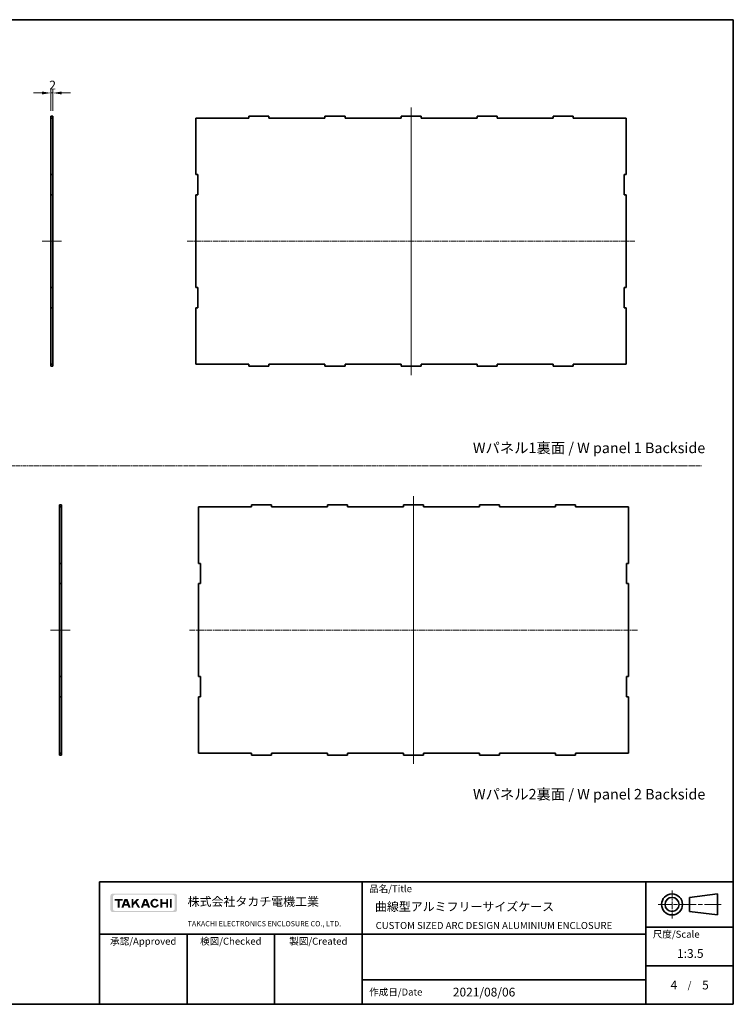
# Model space of a CAD drawing. Units: millimetres. Extents: x 0 to 7078, y 0 to 1546.
# Drawn here: x 4986 to 5700, y 0 to 984 of the extents above; entities that cross this region are included whole.
import ezdxf
from ezdxf.enums import TextEntityAlignment as Align

# ---------------------------------------------------------------- set-up
doc = ezdxf.new("R2010")
doc.units = ezdxf.units.MM
doc.linetypes.add('CHAIN', pattern=[0.35429999999999995, 0.2362, -0.0295, 0.0591, -0.0295])
doc.layers.get('Defpoints').update_dxf_attribs({"lineweight": 25})
for name, color, linetype, lineweight in [('Border (ISO)', 7, 'Continuous', 35), ('Centerline (ISO)', 131, 'Continuous', 18), ('Dimension (ISO)', 7, 'Continuous', 18), ('Hatch (ISO)', 1, 'Continuous', 18), ('Sketch Geometry (ISO)', 7, 'Continuous', 18), ('Symbol (ISO)', 7, 'Continuous', 18), ('Title (ISO)', 7, 'Continuous', 35), ('Visible (ISO)', 7, 'Continuous', 35)]:
    doc.layers.add(name, color=color, linetype=linetype, lineweight=lineweight)
doc.styles.add('Note Text (TK)', font='txt')
doc.styles.add('文字スタイル67', font='arial.ttf')
doc.dimstyles.new('Default - Method 1b (TK)', dxfattribs={"dimtxt": 2.5, "dimasz": 2.5, "dimexe": 1, "dimexo": 1.499999999999999, "dimgap": 1, "dimtad": 1, "dimtoh": 1, "dimrnd": 1e-08, "dimdsep": 46, "dimtxsty": 'Note Text (TK)', "dimcen": 0.09, "dimdle": 5, "dimclrd": 100, "dimclre": 100, "dimclrt": 7, "dimadec": 1, "dimazin": 1, "dimtfac": 1, "dimtmove": 0, "dimatfit": 3, "dimfxl": 1, "dimtolj": 1, "dimlwd": -1, "dimlwe": -1, "dimarcsym": 0})

# ---------------------------------------------------------------- blocks, each defined once
blk = doc.blocks.new('図面枠 tk図枠')
at = {"layer": 'Border (ISO)'}
for p, q in [((14.49999999999999, 289), (405.4999999999999, 289)), ((405.4999999999999, 289), (405.4999999999999, 8.000000000000007)), ((14.50000000000001, 8.000000000000007), (405.4999999999999, 8.000000000000007))]:
    blk.add_line(p, q, dxfattribs=at)
blk = doc.blocks.new('表題欄 tk表題欄')
at = {"layer": 'Hatch (ISO)'}
h = blk.add_hatch(color=256, dxfattribs=at)
edge = h.paths.add_edge_path(flags=0)
edge.add_arc((95.57537688673352, 236.2990653650367), 0.5958259999999996, 269.9999999999897, 360)
edge.add_line((96.17120288673351, 236.2990653650368), (96.17120288673348, 239.7107813650365))
edge.add_arc((95.5753768867335, 239.7107813650366), 0.5958259999999996, 0, 90.0000000000068)
edge.add_line((95.57537688673342, 240.3066073650366), (79.13710888673356, 240.3066073650366))
edge.add_arc((79.13710888673353, 239.7107813650366), 0.5958259999999996, 89.99999999999744, 180)
edge.add_line((78.54128288673353, 239.7107813650365), (78.54128288673331, 236.2990653650368))
edge.add_arc((79.13710888673332, 236.2990653650365), 0.5958259999999996, 180, 270.0000000000231)
edge.add_line((79.13710888673356, 235.7032393650365), (95.57537688673342, 235.7032393650367))
edge = h.paths.add_edge_path()
edge.add_line((77.83935088673357, 239.9556413650366), (77.83935088673357, 236.0542053650368))
edge.add_arc((78.54128288673346, 236.0542053650367), 0.7019319999998935, 180, 270.0000000000087)
edge.add_line((78.54128288673357, 235.3522733650368), (96.17120288673352, 235.3522733650368))
edge.add_arc((96.17120288673351, 236.0542053650367), 0.7019319999998921, 270, 360)
edge.add_line((96.8731348867334, 236.0542053650368), (96.87313488673352, 239.9556413650366))
edge.add_arc((96.1712028867336, 239.9556413650367), 0.7019319999998921, 0, 90.00000000000873)
edge.add_line((96.17120288673348, 240.6575733650367), (78.54128288673357, 240.6575733650366))
edge.add_arc((78.54128288673357, 239.9556413650366), 0.7019319999999984, 90, 180)
for points in [[(79.07181288673355, 239.1476033650369), (79.07181288673355, 238.6578833650367), (79.92066088673353, 238.6578833650367), (79.92066088673353, 236.6581933650368), (80.50832488673353, 236.6581933650368), (80.50832488673353, 238.6578833650367), (81.35717288673355, 238.6578833650367), (81.35717288673355, 239.1476033650369)], [(85.68407849525303, 236.6581933650368), (84.9434673993943, 237.8918698287545), (84.41792288673358, 237.3246628822781), (84.41792288673358, 236.6581933650368), (83.89555488673355, 236.6581933650368), (83.89555488673355, 239.1476033650369), (84.41792288673358, 239.1476033650369), (84.41792288673358, 238.0993979968839), (85.38913556809511, 239.1476033650369), (86.10696490847272, 239.1476033650369), (85.31925422435492, 238.2974470774499), (86.30334488673353, 236.6581933650368)], [(92.09142939614459, 239.1476033650369), (92.09142939614459, 236.6581933650368), (92.60971639614465, 236.6581933650368), (92.60971639614465, 237.6580383650368), (93.76872039614462, 237.6580383650368), (93.76872039614462, 236.6581933650368), (94.28700739614459, 236.6581933650368), (94.28700739614459, 239.1476033650369), (93.76872039614462, 239.1476033650369), (93.76872039614462, 238.1477583650367), (92.60971639614465, 238.1477583650367), (92.60971639614465, 239.1476033650369)], [(94.84202339614467, 239.1476033650369), (94.84202339614467, 236.6581933650368), (95.36439139614473, 236.6581933650368), (95.36439139614473, 239.1476033650369)]]:
    blk.add_hatch(color=256, dxfattribs=at).paths.add_polyline_path(points)
h = blk.add_hatch(color=256, dxfattribs=at)
h.paths.add_polyline_path([(82.59020695886475, 237.7110913650368), (81.95242681460243, 237.7110913650368), (82.27131688673356, 238.5794973650367)], flags=0)
h.paths.add_polyline_path([(82.77903014574996, 237.1968853650368), (81.76360362771717, 237.1968853650368), (81.56578886050404, 236.6581933650368), (80.94907288673355, 236.6581933650368), (81.86321688673357, 239.1476033650369), (82.67941688673353, 239.1476033650369), (83.59356088673351, 236.6581933650368), (82.97684491296302, 236.6581933650368)])
h = blk.add_hatch(color=256, dxfattribs=at)
h.paths.add_polyline_path([(87.52707281460246, 237.7110913650368), (88.16485295886469, 237.7110913650368), (87.84596288673359, 238.5794973650367)], flags=0)
h.paths.add_polyline_path([(87.14043486050403, 236.6581933650368), (87.3382496277172, 237.1968853650368), (88.35367614574989, 237.1968853650368), (88.551490912963, 236.6581933650368), (89.16820688673343, 236.6581933650368), (88.25406288673352, 239.1476033650369), (87.43786288673356, 239.1476033650369), (86.52371888673358, 236.6581933650368)])
h = blk.add_hatch(color=256, dxfattribs=at)
edge = h.paths.add_edge_path()
edge.add_arc((90.52309888673334, 237.9028983650369), 1.273272000000011, 38.55054079078439, 336.5820184016556)
edge.add_line((91.69149139614446, 237.3968543650369), (91.17255542714857, 237.6216113977801))
edge.add_ellipse((90.52309888673352, 237.9028983650369), major_axis=(0, -0.7998759999999119), ratio=0.8673469387756529, start_angle=128.5505407907963, end_angle=426.582018401653, ccw=False)
edge.add_line((91.09381514418376, 238.3576891122095), (91.51887237036831, 238.6964075050431))
at = {"layer": 'Title (ISO)'}
for p, q in [((74.70882392282105, 244.052739026017), (255.7088239228211, 244.052739026017)), ((74.70882392282105, 209.052739026017), (74.70882392282105, 244.052739026017)), ((149.7088239228211, 244.052739026017), (149.7088239228211, 209.052739026017)), ((230.7088239228211, 244.052739026017), (230.7088239228211, 209.052739026017)), ((255.7088239228211, 244.052739026017), (255.7088239228211, 209.052739026017)), ((243.2088239228211, 239.552739026017), (251.2088239228211, 240.5527390260171)), ((243.2088239228211, 239.552739026017), (243.2088239228211, 235.552739026017)), ((251.2088239228211, 234.552739026017), (251.2088239228211, 240.5527390260171)), ((243.2088239228211, 235.552739026017), (251.2088239228211, 234.552739026017)), ((230.7088239228211, 231.052739026017), (255.7088239228211, 231.052739026017)), ((74.70882392282105, 229.052739026017), (230.7088239228211, 229.052739026017)), ((99.70882392282108, 229.052739026017), (99.70882392282108, 209.052739026017)), ((124.708823922821, 229.052739026017), (124.708823922821, 209.052739026017)), ((230.7088239228211, 220.052739026017), (255.7088239228211, 220.052739026017)), ((149.7088239228211, 216.052739026017), (230.7088239228211, 216.052739026017)), ((255.7088239228211, 209.052739026017), (74.70882392282105, 209.052739026017))]:
    blk.add_line(p, q, dxfattribs=at)
at = {"layer": 'Title (ISO)', "color": 4, "linetype": 'CHAIN', "lineweight": 18, "ltscale": 8.889559745788574}
blk.add_line((238.2088239228211, 241.552739026017), (238.2088239228211, 233.552739026017), dxfattribs=at)
at = {"layer": 'Title (ISO)', "color": 4, "linetype": 'CHAIN', "lineweight": 18, "ltscale": 20.00163269042969}
blk.add_line((252.2088239228211, 237.552739026017), (234.2088239228211, 237.552739026017), dxfattribs=at)
at = {"layer": 'Title (ISO)'}
for radius in [3, 2]:
    blk.add_circle((238.2088239228211, 237.552739026017), radius, dxfattribs=at)
at = {"layer": 'Title (ISO)', "color": 1, "char_height": 2.000000029802322, "line_spacing_factor": 1.5, "style": 'Note Text (TK)'}
for s, insert, attachment_point in [('\\fＭＳ Ｐゴシック|b0|i0;\\H2.0000;品名/Title', (151.708823922821, 242.052739026017), 4), ('\\fＭＳ Ｐゴシック|b0|i0;\\H2.0000;承認/Approved', (87.20882392282108, 227.052739026017), 5), ('\\fＭＳ Ｐゴシック|b0|i0;\\H2.0000;検図/Checked', (112.208823922821, 227.052739026017), 5), ('\\fＭＳ Ｐゴシック|b0|i0;\\H2.0000;製図/Created', (137.2088239228211, 227.052739026017), 5), ('\\fＭＳ Ｐゴシック|b0|i0;\\H2.0000;尺度/Scale', (232.7088239228211, 229.052739026017), 4), ('\\fＭＳ Ｐゴシック|b0|i0;\\H2.0000;作成日/Date', (151.708823922821, 212.552739026017), 4)]:
    blk.add_mtext(s, dxfattribs=dict(at, insert=insert, attachment_point=attachment_point))
at = {"layer": 'Title (ISO)', "color": 7, "line_spacing_factor": 1.5, "style": 'Note Text (TK)'}
for s, insert, char_height, attachment_point in [('株式会社タカチ電機工業', (99.87313488673345, 238.052739026017), 2.5, 4), ('\\fArial|b0|i0;\\H1.4986;TAKACHI ELECTRONICS ENCLOSURE CO., LTD.', (99.87313488673342, 232.052739026017), 1.49859994649887, 4), ('\\fＭＳ Ｐゴシック|b0|i0;\\H2.0000;/', (243.2088239228211, 214.552739026017), 2.000000029802322, 5)]:
    blk.add_mtext(s, dxfattribs=dict(at, insert=insert, char_height=char_height, attachment_point=attachment_point))
at = {"layer": 'Title (ISO)', "color": 7}
for tag, p, height, style in [('<品名>_001', (153.367914831912, 235.6820003896534), 2.5, 'Note Text (TK)'), ('<Title>_001', (153.5696697597652, 230.5520568828656), 2.000000029802322, '文字スタイル67'), ('作成日_001', (175.6250171046392, 211.2814322078352), 2.5, 'Note Text (TK)'), ('<ページ_No.>_001', (237.9488807410029, 213.302739026017), 2.5, 'Note Text (TK)'), ('<総ページ数>_001', (246.7997330137301, 213.302739026017), 2.5, 'Note Text (TK)')]:
    blk.add_attdef(tag, p, '', height=height, dxfattribs=dict(at, style=style))
at = {"layer": 'Title (ISO)', "color": 7, "style": 'Note Text (TK)'}
blk.add_attdef('<尺度>', text='', height=2.5, dxfattribs=at).set_placement((243.2088239228211, 223.5527390260171), align=Align.MIDDLE_CENTER)
blk = doc.blocks.new('*D110')
at = {"layer": 'Defpoints', "color": 0}
for p in [(5019.408101628503, 910.3031777217708), (5017.408101628503, 887.1900303559041), (5019.408101628503, 887.1900303559041)]:
    blk.add_point(p, dxfattribs=at)
at = {"layer": 'Dimension (ISO)', "color": 100}
for p, q in [((5008.658101628503, 910.3031777217708), (4999.908101628502, 910.3031777217708)), ((5017.408101628503, 892.4400303559039), (5017.408101628503, 913.8031777217708)), ((5017.408101628503, 910.3031777217708), (5019.408101628503, 910.3031777217708)), ((5019.408101628503, 892.4400303559039), (5019.408101628503, 913.8031777217708)), ((5028.158101628503, 910.3031777217708), (5036.908101628503, 910.3031777217708))]:
    blk.add_line(p, q, dxfattribs=at)
for points in [[(5008.658101628503, 911.761511055104), (5008.658101628503, 908.8448443884374), (5017.408101628503, 910.3031777217708)], [(5028.158101628503, 911.761511055104), (5028.158101628503, 908.8448443884374), (5019.408101628503, 910.3031777217708)]]:
    blk.add_solid(points, dxfattribs=at)
at = {"layer": 'Dimension (ISO)', "color": 7, "insert": (5015.872590264867, 918.1781777217707), "char_height": 8.75, "attachment_point": 4, "style": 'Note Text (TK)'}
blk.add_mtext('\\A1;2', dxfattribs=at)

msp = doc.modelspace()

# ---------------------------------------------------------------- linework, layer by layer
at = {"layer": 'Centerline (ISO)', "linetype": 'CHAIN', "ltscale": 23.99096870422363}
for p, q in [((5377.379329932442, 895.9400303559039), (5377.379329932442, 628.540030355904)), ((5377.379329932439, 630.540030355904), (5377.379329932439, 893.940030355904)), ((5153.629329932439, 762.2400303559064), (5601.12932993244, 762.2400303559064)), ((5379.833714037075, 507.559700846035), (5379.833714037075, 240.1597008460352)), ((5379.833714037071, 242.1597008460352), (5379.833714037071, 505.5597008460351)), ((5156.083714037071, 373.8597008460376), (5603.583714037072, 373.8597008460376))]:
    msp.add_line(p, q, dxfattribs=at)
at = {"layer": 'Centerline (ISO)', "linetype": 'CHAIN', "ltscale": 6.190912723541259}
for p, q in [((5008.658101628563, 762.2400303559064), (5028.158101628563, 762.2400303559064)), ((5017.13607878322, 373.8597008460376), (5036.636078783221, 373.8597008460376))]:
    msp.add_line(p, q, dxfattribs=at)
at = {"layer": 'Sketch Geometry (ISO)', "color": 4, "linetype": 'CHAIN', "ltscale": 18.25944519042969}
msp.add_line((4354.890170804508, 537.756348891797), (5668.162394497942, 537.756348891797), dxfattribs=at)
at = {"layer": 'Visible (ISO)'}
for p, q in [((5017.408101628547, 887.1900303559039), (5017.408101628547, 885.1900303559039)), ((5019.408101628547, 887.1900303559039), (5017.408101628547, 887.1900303559039)), ((5017.408101628564, 885.1900303559039), (5019.408101628563, 885.1900303559039)), ((5017.408101628564, 828.8150303559064), (5017.408101628564, 885.1900303559039)), ((5019.408101628547, 887.1900303559039), (5019.408101628547, 885.1900303559039)), ((5019.408101628563, 885.1900303559039), (5019.408101628563, 828.8150303559064)), ((5162.379329932439, 885.1900303559039), (5162.379329932439, 828.8150303559064)), ((5162.379329932439, 885.1900303559039), (5215.379329932442, 885.1900303559039)), ((5235.379329932442, 887.1900303559039), (5215.379329932442, 887.1900303559039)), ((5215.379329932442, 887.1900303559039), (5215.379329932442, 885.1900303559039)), ((5235.379329932442, 885.1900303559039), (5235.379329932442, 887.1900303559039)), ((5235.379329932442, 885.1900303559039), (5291.379329932443, 885.1900303559039)), ((5291.379329932443, 887.1900303559041), (5291.379329932443, 885.1900303559039)), ((5311.379329932442, 887.1900303559041), (5291.379329932443, 887.1900303559041)), ((5311.379329932442, 885.1900303559039), (5311.379329932442, 887.1900303559041)), ((5311.379329932442, 885.1900303559039), (5367.379329932442, 885.1900303559039)), ((5367.379329932442, 885.1900303559039), (5367.379329932442, 887.1900303559041)), ((5367.379329932442, 887.1900303559041), (5387.379329932443, 887.1900303559041)), ((5387.379329932443, 887.1900303559041), (5387.379329932443, 885.1900303559039)), ((5387.379329932443, 885.1900303559039), (5443.379329932443, 885.1900303559039)), ((5463.379329932442, 887.1900303559041), (5443.379329932443, 887.1900303559041)), ((5443.379329932443, 887.1900303559041), (5443.379329932443, 885.1900303559039)), ((5463.379329932442, 885.1900303559039), (5463.379329932442, 887.1900303559041)), ((5463.379329932442, 885.1900303559039), (5519.379329932442, 885.1900303559039)), ((5519.379329932442, 887.1900303559041), (5519.379329932442, 885.1900303559039)), ((5539.379329932443, 887.1900303559041), (5519.379329932442, 887.1900303559041)), ((5539.379329932443, 885.1900303559039), (5539.379329932443, 887.1900303559041)), ((5539.379329932443, 885.1900303559039), (5592.379329932438, 885.1900303559039)), ((5592.379329932441, 828.8150303559064), (5592.379329932438, 885.1900303559039)), ((5017.408101628564, 828.8150303559064), (5019.408101628563, 828.8150303559064)), ((5017.408101628562, 808.6150303559064), (5017.408101628562, 828.8150303559064)), ((5019.408101628563, 828.8150303559064), (5019.408101628563, 808.6150303559064)), ((5162.379329932439, 828.8150303559064), (5164.379329932438, 828.8150303559064)), ((5164.379329932438, 828.8150303559064), (5164.379329932438, 808.6150303559064)), ((5590.37932993244, 808.6150303559064), (5590.37932993244, 828.8150303559064)), ((5590.37932993244, 828.8150303559064), (5592.379329932441, 828.8150303559064)), ((5019.408101628563, 808.6150303559064), (5017.408101628564, 808.6150303559064)), ((5017.408101628564, 715.8650303559064), (5017.408101628564, 808.6150303559064)), ((5019.408101628563, 808.6150303559064), (5019.408101628563, 715.8650303559064)), ((5164.379329932438, 808.6150303559064), (5162.379329932439, 808.6150303559064)), ((5162.379329932439, 808.6150303559064), (5162.379329932439, 715.8650303559064)), ((5592.379329932438, 808.6150303559064), (5590.37932993244, 808.6150303559064)), ((5592.379329932441, 715.8650303559064), (5592.379329932438, 808.6150303559064)), ((5017.408101628562, 695.6650303559064), (5017.408101628562, 715.8650303559064)), ((5017.408101628564, 715.8650303559064), (5019.408101628563, 715.8650303559064)), ((5019.408101628563, 715.8650303559064), (5019.408101628563, 695.6650303559064)), ((5162.379329932439, 715.8650303559064), (5164.379329932438, 715.8650303559064)), ((5164.379329932438, 715.8650303559064), (5164.379329932438, 695.6650303559064)), ((5590.37932993244, 695.6650303559064), (5590.37932993244, 715.8650303559064)), ((5590.37932993244, 715.8650303559064), (5592.379329932441, 715.8650303559064)), ((5019.408101628563, 695.6650303559062), (5017.408101628564, 695.6650303559062)), ((5017.408101628564, 639.290030355904), (5017.408101628564, 695.6650303559062)), ((5019.408101628563, 695.6650303559062), (5019.408101628563, 639.290030355904)), ((5164.379329932438, 695.6650303559064), (5162.379329932439, 695.6650303559062)), ((5162.379329932439, 695.6650303559062), (5162.379329932439, 639.290030355904)), ((5592.379329932438, 695.6650303559064), (5590.37932993244, 695.6650303559064)), ((5592.379329932438, 639.290030355904), (5592.379329932438, 695.6650303559064)), ((5019.408101628563, 639.290030355904), (5017.408101628564, 639.290030355904)), ((5017.408101628547, 639.290030355904), (5017.408101628547, 637.290030355904)), ((5019.408101628547, 639.290030355904), (5019.408101628547, 637.290030355904)), ((5215.379329932442, 639.290030355904), (5162.379329932439, 639.290030355904)), ((5215.379329932442, 639.290030355904), (5215.379329932442, 637.290030355904)), ((5291.379329932443, 639.290030355904), (5235.379329932442, 639.290030355904)), ((5235.379329932442, 637.290030355904), (5235.379329932442, 639.290030355904)), ((5291.379329932443, 639.290030355904), (5291.379329932443, 637.290030355904)), ((5367.379329932442, 639.290030355904), (5311.379329932442, 639.290030355904)), ((5311.379329932442, 637.290030355904), (5311.379329932442, 639.290030355904)), ((5367.379329932442, 637.290030355904), (5367.379329932442, 639.290030355904)), ((5443.379329932443, 639.290030355904), (5387.379329932443, 639.290030355904)), ((5387.379329932443, 639.290030355904), (5387.379329932443, 637.290030355904)), ((5443.379329932443, 639.290030355904), (5443.379329932443, 637.290030355904)), ((5519.379329932442, 639.290030355904), (5463.379329932442, 639.290030355904)), ((5463.379329932442, 637.290030355904), (5463.379329932442, 639.290030355904)), ((5519.379329932442, 639.290030355904), (5519.379329932442, 637.290030355904)), ((5592.379329932438, 639.290030355904), (5539.379329932443, 639.290030355904)), ((5539.379329932443, 637.290030355904), (5539.379329932443, 639.290030355904)), ((5019.408101628547, 637.290030355904), (5017.408101628547, 637.290030355904)), ((5215.379329932442, 637.290030355904), (5235.379329932442, 637.290030355904)), ((5291.379329932443, 637.290030355904), (5311.379329932442, 637.290030355904)), ((5387.379329932443, 637.290030355904), (5367.379329932442, 637.290030355904)), ((5443.379329932443, 637.290030355904), (5463.379329932442, 637.290030355904)), ((5519.379329932442, 637.290030355904), (5539.379329932443, 637.290030355904)), ((5025.886078783205, 498.809700846035), (5025.886078783205, 496.809700846035)), ((5027.886078783204, 498.809700846035), (5025.886078783205, 498.809700846035)), ((5025.886078783219, 496.809700846035), (5027.886078783221, 496.809700846035)), ((5025.886078783219, 440.4347008460375), (5025.886078783219, 496.809700846035)), ((5027.886078783204, 498.809700846035), (5027.886078783204, 496.809700846035)), ((5027.886078783221, 496.809700846035), (5027.886078783221, 440.4347008460375)), ((5164.833714037071, 496.809700846035), (5164.833714037071, 440.4347008460375)), ((5164.833714037071, 496.809700846035), (5217.833714037075, 496.809700846035)), ((5237.833714037075, 498.809700846035), (5217.833714037075, 498.809700846035)), ((5217.833714037075, 498.809700846035), (5217.833714037075, 496.809700846035)), ((5237.833714037075, 496.809700846035), (5237.833714037075, 498.809700846035)), ((5237.833714037075, 496.809700846035), (5293.833714037075, 496.809700846035)), ((5293.833714037075, 498.809700846035), (5293.833714037075, 496.809700846035)), ((5313.833714037075, 498.809700846035), (5293.833714037075, 498.809700846035)), ((5313.833714037075, 496.809700846035), (5313.833714037075, 498.809700846035)), ((5313.833714037075, 496.809700846035), (5369.833714037075, 496.809700846035)), ((5369.833714037075, 496.809700846035), (5369.833714037075, 498.809700846035)), ((5369.833714037075, 498.809700846035), (5389.833714037075, 498.809700846035)), ((5389.833714037075, 498.809700846035), (5389.833714037075, 496.809700846035)), ((5389.833714037075, 496.809700846035), (5445.833714037075, 496.8097008460351)), ((5465.833714037074, 498.809700846035), (5445.833714037075, 498.809700846035)), ((5445.833714037075, 498.809700846035), (5445.833714037075, 496.8097008460351)), ((5465.833714037074, 496.809700846035), (5465.833714037074, 498.809700846035)), ((5465.833714037074, 496.809700846035), (5521.833714037075, 496.809700846035)), ((5521.833714037075, 498.809700846035), (5521.833714037075, 496.809700846035)), ((5541.833714037075, 498.809700846035), (5521.833714037075, 498.809700846035)), ((5541.833714037075, 496.809700846035), (5541.833714037075, 498.809700846035)), ((5541.833714037075, 496.809700846035), (5594.833714037071, 496.809700846035)), ((5594.833714037072, 440.4347008460375), (5594.833714037071, 496.809700846035)), ((5025.886078783219, 440.4347008460375), (5027.886078783221, 440.4347008460375)), ((5025.886078783219, 420.2347008460375), (5025.886078783219, 440.4347008460375)), ((5027.88607878322, 440.4347008460375), (5027.88607878322, 420.2347008460375)), ((5164.833714037071, 440.4347008460375), (5166.833714037071, 440.4347008460375)), ((5166.833714037071, 440.4347008460375), (5166.833714037071, 420.2347008460375)), ((5592.833714037073, 420.2347008460375), (5592.833714037073, 440.4347008460375)), ((5592.833714037073, 440.4347008460375), (5594.833714037072, 440.4347008460375)), ((5027.886078783221, 420.2347008460375), (5025.886078783219, 420.2347008460375)), ((5025.886078783219, 327.4847008460376), (5025.886078783219, 420.2347008460375)), ((5027.886078783221, 420.2347008460375), (5027.886078783221, 327.4847008460376)), ((5166.833714037071, 420.2347008460375), (5164.833714037071, 420.2347008460375)), ((5164.833714037071, 420.2347008460375), (5164.833714037071, 327.4847008460376)), ((5594.833714037071, 420.2347008460375), (5592.833714037073, 420.2347008460375)), ((5594.833714037072, 327.4847008460376), (5594.833714037071, 420.2347008460375)), ((5025.886078783219, 307.2847008460375), (5025.886078783219, 327.4847008460376)), ((5025.886078783219, 327.4847008460376), (5027.886078783221, 327.4847008460376)), ((5027.88607878322, 327.4847008460376), (5027.88607878322, 307.2847008460375)), ((5164.833714037071, 327.4847008460376), (5166.833714037071, 327.4847008460376)), ((5166.833714037071, 327.4847008460376), (5166.833714037071, 307.2847008460375)), ((5592.833714037073, 307.2847008460375), (5592.833714037073, 327.4847008460376)), ((5592.833714037073, 327.4847008460376), (5594.833714037072, 327.4847008460376)), ((5027.886078783221, 307.2847008460375), (5025.886078783219, 307.2847008460375)), ((5025.886078783219, 250.9097008460352), (5025.886078783219, 307.2847008460375)), ((5027.886078783221, 307.2847008460375), (5027.886078783221, 250.9097008460352)), ((5166.833714037071, 307.2847008460375), (5164.833714037071, 307.2847008460375)), ((5164.833714037071, 307.2847008460375), (5164.833714037071, 250.9097008460352)), ((5594.833714037071, 307.2847008460375), (5592.833714037073, 307.2847008460375)), ((5594.833714037071, 250.9097008460352), (5594.833714037071, 307.2847008460375)), ((5027.886078783221, 250.9097008460352), (5025.886078783219, 250.9097008460352)), ((5025.886078783205, 250.9097008460352), (5025.886078783205, 248.9097008460352)), ((5027.886078783204, 248.9097008460352), (5025.886078783205, 248.9097008460352)), ((5027.886078783204, 250.9097008460352), (5027.886078783204, 248.9097008460352)), ((5217.833714037075, 250.9097008460352), (5164.833714037071, 250.9097008460352)), ((5217.833714037075, 250.9097008460352), (5217.833714037075, 248.9097008460352)), ((5217.833714037075, 248.9097008460352), (5237.833714037075, 248.9097008460352)), ((5293.833714037075, 250.9097008460352), (5237.833714037075, 250.9097008460352)), ((5237.833714037075, 248.9097008460352), (5237.833714037075, 250.9097008460352)), ((5293.833714037075, 250.9097008460352), (5293.833714037075, 248.9097008460352)), ((5293.833714037075, 248.9097008460352), (5313.833714037075, 248.9097008460352)), ((5369.833714037075, 250.9097008460352), (5313.833714037075, 250.9097008460352)), ((5313.833714037075, 248.9097008460352), (5313.833714037075, 250.9097008460352)), ((5369.833714037075, 248.9097008460352), (5369.833714037075, 250.9097008460352)), ((5389.833714037075, 248.9097008460352), (5369.833714037075, 248.9097008460352)), ((5445.833714037075, 250.9097008460352), (5389.833714037075, 250.9097008460352)), ((5389.833714037075, 250.9097008460352), (5389.833714037075, 248.9097008460352)), ((5445.833714037075, 250.9097008460352), (5445.833714037075, 248.9097008460352)), ((5445.833714037075, 248.9097008460352), (5465.833714037074, 248.9097008460352)), ((5521.833714037075, 250.9097008460352), (5465.833714037074, 250.9097008460352)), ((5465.833714037074, 248.9097008460352), (5465.833714037074, 250.9097008460352)), ((5521.833714037075, 250.9097008460352), (5521.833714037075, 248.9097008460352)), ((5521.833714037075, 248.9097008460352), (5541.833714037075, 248.9097008460352)), ((5594.833714037071, 250.9097008460352), (5541.833714037075, 250.9097008460352)), ((5541.833714037075, 248.9097008460352), (5541.833714037075, 250.9097008460352))]:
    msp.add_line(p, q, dxfattribs=at)

# ---------------------------------------------------------------- block references
at = {"xscale": 3.5, "yscale": 3.5, "zscale": 3.5}
msp.add_blockref('図面枠 tk図枠', (4280.25, -27.99999999999979), dxfattribs=at)
ref = msp.add_blockref('表題欄 tk表題欄', (4804.519116270125, -731.6845865910593), dxfattribs=dict(xscale=3.5, yscale=3.5, zscale=3.5))
ref.add_attrib('<品名>_001', '曲線型アルミフリーサイズケース', (5341.306818181818, 93.20241477272754), dxfattribs={"layer": 'Title (ISO)', "color": 7, "height": 8.75, "style": 'Note Text (TK)'})
ref.add_attrib('<尺度>_001', '1:3.5', (5643.271306818181, 46.37500000000033), dxfattribs={"layer": 'Title (ISO)', "color": 7, "height": 8.75, "style": 'Note Text (TK)'})
ref.add_attrib('作成日_001', '2021/08/06', (5419.206676136363, 7.80042613636392), dxfattribs={"layer": 'Title (ISO)', "color": 7, "height": 8.75, "style": 'Note Text (TK)'})
ref.add_attrib('<Title>_001', 'CUSTOM SIZED ARC DESIGN ALUMINIUM ENCLOSURE', (5342.012960429304, 75.24761249897023), dxfattribs={"layer": 'Title (ISO)', "color": 7, "height": 7.000000104308128, "style": '文字スタイル67'})
ref.add_attrib('<ページ_No.>_001', '4', (5636.793323863637, 14.87500000000026), dxfattribs={"layer": 'Title (ISO)', "color": 7, "height": 8.75, "style": 'Note Text (TK)'})
ref.add_attrib('<総ページ数>_001', '5', (5668.318181818182, 14.87500000000026), dxfattribs={"layer": 'Title (ISO)', "color": 7, "height": 8.75, "style": 'Note Text (TK)'})

# ---------------------------------------------------------------- texts
at = {"layer": 'Symbol (ISO)', "color": 7, "char_height": 10.50000041723251, "width": 241.5000033378601, "attachment_point": 4, "line_spacing_factor": 1.5, "style": 'Note Text (TK)'}
for s, insert in [('\\fＭＳ Ｐゴシック|b0|i0;\\H10.5000;Wパネル1裏面 / W panel 1 Backside', (5439.241110277878, 555.7742270709767)), ('\\fＭＳ Ｐゴシック|b0|i0;\\H10.5000;Wパネル2裏面 / W panel 2 Backside', (5439.310715341849, 209.8493159011978))]:
    msp.add_mtext(s, dxfattribs=dict(at, insert=insert))

# ---------------------------------------------------------------- dimensions: what is measured, and where the dimension line sits
at = {"layer": 'Dimension (ISO)', "color": 100}
dim = msp.add_linear_dim(base=(5019.408101628503, 910.3031777217708), p1=(5017.408101628503, 887.1900303559041), p2=(5019.408101628503, 887.1900303559041), angle=180, dimstyle='Default - Method 1b (TK)', override={"dimscale": 0, "dimtxt": 8.75, "dimasz": 8.75, "dimexe": 3.5, "dimexo": 5.249999999999999, "dimgap": 3.5, "dimtoh": 0, "dimdec": 2, "dimcen": 0.315, "dimtol": 0, "dimlim": 0, "dimtp": 0, "dimtm": 0, "dimtdec": 2, "dimtofl": 1, "dimatfit": 1}, dxfattribs=at)
dim.commit()
dim.dimension.update_dxf_attribs({"geometry": '*D110', "text_midpoint": (5018.408101628502, 910.3031777217708), "dimtype": 160})

doc.saveas('drawing.dxf')
